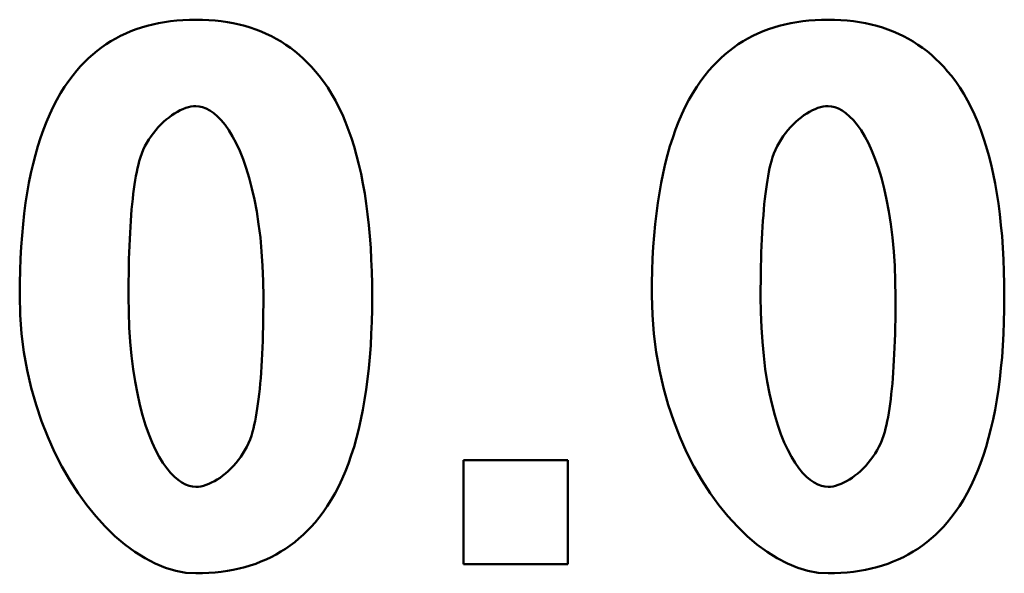
# Model space of a CAD drawing. Units: millimetres. Extents: x 114900 to 123015, y -1901 to 4384.
# Drawn here: x 117957 to 117983, y 3541 to 3556 of the extents above; entities that cross this region are included whole.
import ezdxf

# ---------------------------------------------------------------- set-up
doc = ezdxf.new("R2010")
doc.units = ezdxf.units.MM
doc.header["$LTSCALE"] = 2.5
doc.layers.add('DUENN', color=10, linetype='Continuous', lineweight=9)

msp = doc.modelspace()

# ---------------------------------------------------------------- linework, layer by layer
at = {"layer": 'DUENN', "color": 0, "linetype": 'Continuous', "lineweight": 50}
for p, q in [((117960.635, 3555.47), (117960.778, 3555.512)), ((117960.778, 3555.512), (117960.924, 3555.55)), ((117960.924, 3555.55), (117961.073, 3555.582)), ((117961.073, 3555.582), (117961.226, 3555.609)), ((117961.226, 3555.609), (117961.382, 3555.632)), ((117961.382, 3555.632), (117961.54, 3555.649)), ((117961.54, 3555.649), (117961.702, 3555.661)), ((117961.702, 3555.661), (117961.868, 3555.669)), ((117961.868, 3555.669), (117962.036, 3555.671)), ((117962.036, 3555.671), (117962.204, 3555.669)), ((117962.204, 3555.669), (117962.369, 3555.661)), ((117962.369, 3555.661), (117962.531, 3555.649)), ((117962.531, 3555.649), (117962.69, 3555.631)), ((117962.69, 3555.631), (117962.846, 3555.608)), ((117962.846, 3555.608), (117962.999, 3555.581)), ((117962.999, 3555.581), (117963.148, 3555.548)), ((117963.148, 3555.548), (117963.295, 3555.51)), ((117963.295, 3555.51), (117963.438, 3555.467)), ((117976.94, 3555.47), (117977.083, 3555.512)), ((117977.083, 3555.512), (117977.229, 3555.55)), ((117977.229, 3555.55), (117977.378, 3555.582)), ((117977.378, 3555.582), (117977.531, 3555.609)), ((117977.531, 3555.609), (117977.687, 3555.632)), ((117977.687, 3555.632), (117977.845, 3555.649)), ((117977.845, 3555.649), (117978.007, 3555.661)), ((117978.007, 3555.661), (117978.172, 3555.669)), ((117978.172, 3555.669), (117978.341, 3555.671)), ((117978.341, 3555.671), (117978.509, 3555.669)), ((117978.509, 3555.669), (117978.674, 3555.661)), ((117978.674, 3555.661), (117978.836, 3555.649)), ((117978.836, 3555.649), (117978.995, 3555.631)), ((117978.995, 3555.631), (117979.151, 3555.608)), ((117979.151, 3555.608), (117979.304, 3555.581)), ((117979.304, 3555.581), (117979.453, 3555.548)), ((117979.453, 3555.548), (117979.6, 3555.51)), ((117979.6, 3555.51), (117979.743, 3555.467)), ((117959.967, 3555.185), (117960.094, 3555.252)), ((117960.094, 3555.252), (117960.224, 3555.314)), ((117960.224, 3555.314), (117960.358, 3555.371)), ((117960.358, 3555.371), (117960.495, 3555.423)), ((117960.495, 3555.423), (117960.635, 3555.47)), ((117963.438, 3555.467), (117963.579, 3555.419)), ((117963.579, 3555.419), (117963.716, 3555.366)), ((117963.716, 3555.366), (117963.85, 3555.309)), ((117963.85, 3555.309), (117963.981, 3555.246)), ((117963.981, 3555.246), (117964.109, 3555.177)), ((117976.272, 3555.185), (117976.399, 3555.252)), ((117976.399, 3555.252), (117976.529, 3555.314)), ((117976.529, 3555.314), (117976.663, 3555.371)), ((117976.663, 3555.371), (117976.8, 3555.423)), ((117976.8, 3555.423), (117976.94, 3555.47)), ((117979.743, 3555.467), (117979.884, 3555.419)), ((117979.884, 3555.419), (117980.021, 3555.366)), ((117980.021, 3555.366), (117980.155, 3555.309)), ((117980.155, 3555.309), (117980.286, 3555.246)), ((117980.286, 3555.246), (117980.413, 3555.177)), ((117959.604, 3554.954), (117959.721, 3555.036)), ((117959.721, 3555.036), (117959.842, 3555.113)), ((117959.842, 3555.113), (117959.967, 3555.185)), ((117964.109, 3555.177), (117964.233, 3555.104)), ((117964.233, 3555.104), (117964.355, 3555.026)), ((117964.355, 3555.026), (117964.473, 3554.943)), ((117975.908, 3554.954), (117976.026, 3555.036)), ((117976.026, 3555.036), (117976.147, 3555.113)), ((117976.147, 3555.113), (117976.272, 3555.185)), ((117980.413, 3555.177), (117980.538, 3555.104)), ((117980.538, 3555.104), (117980.66, 3555.026)), ((117980.66, 3555.026), (117980.778, 3554.943)), ((117959.269, 3554.678), (117959.377, 3554.775)), ((117959.377, 3554.775), (117959.489, 3554.867)), ((117959.489, 3554.867), (117959.604, 3554.954)), ((117964.473, 3554.943), (117964.589, 3554.855)), ((117964.589, 3554.855), (117964.701, 3554.762)), ((117964.701, 3554.762), (117964.81, 3554.664)), ((117975.574, 3554.678), (117975.682, 3554.775)), ((117975.682, 3554.775), (117975.794, 3554.867)), ((117975.794, 3554.867), (117975.908, 3554.954)), ((117980.778, 3554.943), (117980.894, 3554.855)), ((117980.894, 3554.855), (117981.006, 3554.762)), ((117981.006, 3554.762), (117981.115, 3554.664)), ((117959.061, 3554.47), (117959.164, 3554.577)), ((117959.164, 3554.577), (117959.269, 3554.678)), ((117964.81, 3554.664), (117964.916, 3554.56)), ((117964.916, 3554.56), (117965.019, 3554.452)), ((117975.366, 3554.47), (117975.468, 3554.577)), ((117975.468, 3554.577), (117975.574, 3554.678)), ((117981.115, 3554.664), (117981.221, 3554.56)), ((117981.221, 3554.56), (117981.324, 3554.452)), ((117958.754, 3554.093), (117958.867, 3554.241)), ((117958.867, 3554.241), (117958.962, 3554.358)), ((117958.962, 3554.358), (117959.061, 3554.47)), ((117965.019, 3554.452), (117965.119, 3554.338)), ((117965.119, 3554.338), (117965.216, 3554.22)), ((117965.216, 3554.22), (117965.327, 3554.073)), ((117975.059, 3554.093), (117975.171, 3554.241)), ((117975.171, 3554.241), (117975.267, 3554.358)), ((117975.267, 3554.358), (117975.366, 3554.47)), ((117981.324, 3554.452), (117981.424, 3554.338)), ((117981.424, 3554.338), (117981.521, 3554.22)), ((117981.521, 3554.22), (117981.632, 3554.073)), ((117958.647, 3553.936), (117958.754, 3554.093)), ((117965.327, 3554.073), (117965.434, 3553.918)), ((117974.952, 3553.936), (117975.059, 3554.093)), ((117981.632, 3554.073), (117981.739, 3553.918)), ((117958.446, 3553.6), (117958.544, 3553.772)), ((117958.544, 3553.772), (117958.647, 3553.936)), ((117965.434, 3553.918), (117965.536, 3553.755)), ((117965.536, 3553.755), (117965.633, 3553.585)), ((117974.751, 3553.6), (117974.849, 3553.772)), ((117974.849, 3553.772), (117974.952, 3553.936)), ((117981.739, 3553.918), (117981.841, 3553.755)), ((117981.841, 3553.755), (117981.938, 3553.585)), ((117958.353, 3553.421), (117958.446, 3553.6)), ((117965.633, 3553.585), (117965.726, 3553.406)), ((117974.658, 3553.421), (117974.751, 3553.6)), ((117981.938, 3553.585), (117982.03, 3553.406)), ((117958.181, 3553.039), (117958.264, 3553.234)), ((117958.264, 3553.234), (117958.353, 3553.421)), ((117961.414, 3553.203), (117961.342, 3553.15)), ((117961.486, 3553.251), (117961.414, 3553.203)), ((117961.558, 3553.294), (117961.486, 3553.251)), ((117961.63, 3553.332), (117961.558, 3553.294)), ((117961.702, 3553.364), (117961.63, 3553.332)), ((117961.772, 3553.392), (117961.702, 3553.364)), ((117961.841, 3553.413), (117961.772, 3553.392)), ((117961.908, 3553.428), (117961.841, 3553.413)), ((117961.973, 3553.438), (117961.908, 3553.428)), ((117962.036, 3553.441), (117961.973, 3553.438)), ((117962.12, 3553.435), (117962.036, 3553.441)), ((117962.209, 3553.414), (117962.12, 3553.435)), ((117962.301, 3553.379), (117962.209, 3553.414)), ((117962.397, 3553.328), (117962.301, 3553.379)), ((117962.494, 3553.261), (117962.397, 3553.328)), ((117962.592, 3553.176), (117962.494, 3553.261)), ((117965.726, 3553.406), (117965.813, 3553.22)), ((117965.813, 3553.22), (117965.896, 3553.025)), ((117974.486, 3553.039), (117974.569, 3553.234)), ((117974.569, 3553.234), (117974.658, 3553.421)), ((117977.719, 3553.203), (117977.647, 3553.15)), ((117977.791, 3553.251), (117977.719, 3553.203)), ((117977.863, 3553.294), (117977.791, 3553.251)), ((117977.935, 3553.332), (117977.863, 3553.294)), ((117978.007, 3553.364), (117977.935, 3553.332)), ((117978.077, 3553.392), (117978.007, 3553.364)), ((117978.146, 3553.413), (117978.077, 3553.392)), ((117978.213, 3553.428), (117978.146, 3553.413)), ((117978.278, 3553.438), (117978.213, 3553.428)), ((117978.341, 3553.441), (117978.278, 3553.438)), ((117978.425, 3553.435), (117978.341, 3553.441)), ((117978.514, 3553.414), (117978.425, 3553.435)), ((117978.606, 3553.379), (117978.514, 3553.414)), ((117978.702, 3553.328), (117978.606, 3553.379)), ((117978.799, 3553.261), (117978.702, 3553.328)), ((117978.897, 3553.176), (117978.799, 3553.261)), ((117982.03, 3553.406), (117982.118, 3553.22)), ((117982.118, 3553.22), (117982.201, 3553.025)), ((117958.102, 3552.836), (117958.181, 3553.039)), ((117961.132, 3552.966), (117961.065, 3552.896)), ((117961.201, 3553.032), (117961.132, 3552.966)), ((117961.271, 3553.093), (117961.201, 3553.032)), ((117961.342, 3553.15), (117961.271, 3553.093)), ((117962.691, 3553.074), (117962.592, 3553.176)), ((117962.79, 3552.955), (117962.691, 3553.074)), ((117962.887, 3552.816), (117962.79, 3552.955)), ((117965.896, 3553.025), (117965.975, 3552.823)), ((117974.407, 3552.836), (117974.486, 3553.039)), ((117977.437, 3552.966), (117977.37, 3552.896)), ((117977.506, 3553.032), (117977.437, 3552.966)), ((117977.576, 3553.093), (117977.506, 3553.032)), ((117977.647, 3553.15), (117977.576, 3553.093)), ((117978.996, 3553.074), (117978.897, 3553.176)), ((117979.095, 3552.955), (117978.996, 3553.074)), ((117979.192, 3552.816), (117979.095, 3552.955)), ((117982.201, 3553.025), (117982.279, 3552.823)), ((117958.028, 3552.626), (117958.102, 3552.836)), ((117960.939, 3552.746), (117960.879, 3552.665)), ((117961.001, 3552.823), (117960.939, 3552.746)), ((117961.065, 3552.896), (117961.001, 3552.823)), ((117962.983, 3552.659), (117962.887, 3552.816)), ((117965.975, 3552.823), (117966.048, 3552.613)), ((117974.333, 3552.626), (117974.407, 3552.836)), ((117977.244, 3552.746), (117977.184, 3552.665)), ((117977.306, 3552.823), (117977.244, 3552.746)), ((117977.37, 3552.896), (117977.306, 3552.823)), ((117979.288, 3552.659), (117979.192, 3552.816)), ((117982.279, 3552.823), (117982.353, 3552.613)), ((117957.958, 3552.409), (117958.028, 3552.626)), ((117960.771, 3552.495), (117960.722, 3552.405)), ((117960.823, 3552.581), (117960.771, 3552.495)), ((117960.879, 3552.665), (117960.823, 3552.581)), ((117963.076, 3552.483), (117962.983, 3552.659)), ((117963.166, 3552.288), (117963.076, 3552.483)), ((117966.048, 3552.613), (117966.117, 3552.396)), ((117974.263, 3552.409), (117974.333, 3552.626)), ((117977.076, 3552.495), (117977.027, 3552.405)), ((117977.128, 3552.581), (117977.076, 3552.495)), ((117977.184, 3552.665), (117977.128, 3552.581)), ((117979.381, 3552.483), (117979.288, 3552.659)), ((117979.471, 3552.288), (117979.381, 3552.483)), ((117982.353, 3552.613), (117982.422, 3552.396)), ((117957.894, 3552.183), (117957.958, 3552.409)), ((117960.638, 3552.218), (117960.603, 3552.121)), ((117960.678, 3552.313), (117960.638, 3552.218)), ((117960.722, 3552.405), (117960.678, 3552.313)), ((117963.252, 3552.074), (117963.166, 3552.288)), ((117966.117, 3552.396), (117966.181, 3552.17)), ((117974.199, 3552.183), (117974.263, 3552.409)), ((117976.943, 3552.218), (117976.908, 3552.121)), ((117976.983, 3552.313), (117976.943, 3552.218)), ((117977.027, 3552.405), (117976.983, 3552.313)), ((117979.557, 3552.074), (117979.471, 3552.288)), ((117982.422, 3552.396), (117982.486, 3552.17)), ((117957.779, 3551.709), (117957.834, 3551.95)), ((117957.834, 3551.95), (117957.894, 3552.183)), ((117960.551, 3551.933), (117960.53, 3551.839)), ((117960.574, 3552.022), (117960.551, 3551.933)), ((117960.603, 3552.121), (117960.574, 3552.022)), ((117963.334, 3551.84), (117963.252, 3552.074)), ((117966.181, 3552.17), (117966.24, 3551.937)), ((117966.24, 3551.937), (117966.295, 3551.695)), ((117974.084, 3551.709), (117974.139, 3551.95)), ((117974.139, 3551.95), (117974.199, 3552.183)), ((117976.856, 3551.933), (117976.834, 3551.839)), ((117976.879, 3552.022), (117976.856, 3551.933)), ((117976.908, 3552.121), (117976.879, 3552.022)), ((117979.639, 3551.84), (117979.557, 3552.074)), ((117982.486, 3552.17), (117982.545, 3551.937)), ((117982.545, 3551.937), (117982.6, 3551.695)), ((117957.729, 3551.461), (117957.779, 3551.709)), ((117960.509, 3551.741), (117960.489, 3551.637)), ((117960.53, 3551.839), (117960.509, 3551.741)), ((117963.411, 3551.588), (117963.334, 3551.84)), ((117966.295, 3551.695), (117966.344, 3551.446)), ((117974.034, 3551.461), (117974.084, 3551.709)), ((117976.814, 3551.741), (117976.794, 3551.637)), ((117976.834, 3551.839), (117976.814, 3551.741)), ((117979.716, 3551.588), (117979.639, 3551.84)), ((117982.6, 3551.695), (117982.649, 3551.446)), ((117957.684, 3551.204), (117957.729, 3551.461)), ((117960.47, 3551.529), (117960.453, 3551.415)), ((117960.489, 3551.637), (117960.47, 3551.529)), ((117963.482, 3551.316), (117963.411, 3551.588)), ((117966.344, 3551.446), (117966.389, 3551.189)), ((117973.989, 3551.204), (117974.034, 3551.461)), ((117976.775, 3551.529), (117976.757, 3551.415)), ((117976.794, 3551.637), (117976.775, 3551.529)), ((117979.787, 3551.316), (117979.716, 3551.588)), ((117982.649, 3551.446), (117982.694, 3551.189)), ((117957.643, 3550.941), (117957.684, 3551.204)), ((117960.42, 3551.173), (117960.405, 3551.045)), ((117960.436, 3551.296), (117960.42, 3551.173)), ((117960.453, 3551.415), (117960.436, 3551.296)), ((117963.546, 3551.027), (117963.482, 3551.316)), ((117966.389, 3551.189), (117966.43, 3550.924)), ((117973.948, 3550.941), (117973.989, 3551.204)), ((117976.725, 3551.173), (117976.71, 3551.045)), ((117976.741, 3551.296), (117976.725, 3551.173)), ((117976.757, 3551.415), (117976.741, 3551.296)), ((117979.851, 3551.027), (117979.787, 3551.316)), ((117982.694, 3551.189), (117982.735, 3550.924)), ((117957.607, 3550.669), (117957.643, 3550.941)), ((117960.405, 3551.045), (117960.391, 3550.911)), ((117963.604, 3550.719), (117963.546, 3551.027)), ((117966.43, 3550.924), (117966.465, 3550.651)), ((117973.912, 3550.669), (117973.948, 3550.941)), ((117976.71, 3551.045), (117976.696, 3550.911)), ((117979.909, 3550.719), (117979.851, 3551.027)), ((117982.735, 3550.924), (117982.77, 3550.651)), ((117957.576, 3550.39), (117957.607, 3550.669)), ((117960.378, 3550.773), (117960.366, 3550.629)), ((117960.391, 3550.911), (117960.378, 3550.773)), ((117963.654, 3550.393), (117963.604, 3550.719)), ((117973.881, 3550.39), (117973.912, 3550.669)), ((117976.683, 3550.773), (117976.671, 3550.629)), ((117976.696, 3550.911), (117976.683, 3550.773)), ((117979.959, 3550.393), (117979.909, 3550.719)), ((117960.355, 3550.481), (117960.345, 3550.328)), ((117960.366, 3550.629), (117960.355, 3550.481)), ((117966.465, 3550.651), (117966.496, 3550.371)), ((117976.66, 3550.481), (117976.65, 3550.328)), ((117976.671, 3550.629), (117976.66, 3550.481)), ((117982.77, 3550.651), (117982.801, 3550.371)), ((117957.55, 3550.103), (117957.576, 3550.39)), ((117960.336, 3550.17), (117960.327, 3550.006)), ((117960.345, 3550.328), (117960.336, 3550.17)), ((117963.697, 3550.05), (117963.654, 3550.393)), ((117966.496, 3550.371), (117966.522, 3550.082)), ((117973.855, 3550.103), (117973.881, 3550.39)), ((117976.64, 3550.17), (117976.632, 3550.006)), ((117976.65, 3550.328), (117976.64, 3550.17)), ((117980.001, 3550.05), (117979.959, 3550.393)), ((117982.801, 3550.371), (117982.827, 3550.082)), ((117957.528, 3549.809), (117957.55, 3550.103)), ((117960.327, 3550.006), (117960.32, 3549.838)), ((117963.73, 3549.691), (117963.697, 3550.05)), ((117966.522, 3550.082), (117966.544, 3549.786)), ((117973.833, 3549.809), (117973.855, 3550.103)), ((117976.632, 3550.006), (117976.625, 3549.838)), ((117980.035, 3549.691), (117980.001, 3550.05)), ((117982.827, 3550.082), (117982.848, 3549.786)), ((117957.512, 3549.506), (117957.528, 3549.809)), ((117960.314, 3549.665), (117960.309, 3549.487)), ((117960.32, 3549.838), (117960.314, 3549.665)), ((117963.755, 3549.316), (117963.73, 3549.691)), ((117966.544, 3549.786), (117966.56, 3549.482)), ((117973.816, 3549.506), (117973.833, 3549.809)), ((117976.619, 3549.665), (117976.613, 3549.487)), ((117976.625, 3549.838), (117976.619, 3549.665)), ((117980.06, 3549.316), (117980.035, 3549.691)), ((117982.848, 3549.786), (117982.865, 3549.482)), ((117957.5, 3549.197), (117957.512, 3549.506)), ((117960.309, 3549.487), (117960.304, 3549.304)), ((117966.56, 3549.482), (117966.572, 3549.17)), ((117973.805, 3549.197), (117973.816, 3549.506)), ((117976.613, 3549.487), (117976.609, 3549.304)), ((117982.865, 3549.482), (117982.877, 3549.17)), ((117957.492, 3548.879), (117957.5, 3549.197)), ((117960.304, 3549.304), (117960.301, 3549.116)), ((117963.77, 3548.926), (117963.755, 3549.316)), ((117966.572, 3549.17), (117966.579, 3548.85)), ((117973.797, 3548.879), (117973.805, 3549.197)), ((117976.609, 3549.304), (117976.606, 3549.116)), ((117980.075, 3548.926), (117980.06, 3549.316)), ((117982.877, 3549.17), (117982.884, 3548.85)), ((117960.298, 3548.923), (117960.297, 3548.725)), ((117960.301, 3549.116), (117960.298, 3548.923)), ((117963.775, 3548.522), (117963.77, 3548.926)), ((117976.603, 3548.923), (117976.602, 3548.725)), ((117976.606, 3549.116), (117976.603, 3548.923)), ((117980.08, 3548.522), (117980.075, 3548.926)), ((117957.49, 3548.554), (117957.492, 3548.879)), ((117960.297, 3548.725), (117960.296, 3548.522)), ((117966.579, 3548.85), (117966.582, 3548.522)), ((117973.795, 3548.554), (117973.797, 3548.879)), ((117976.602, 3548.725), (117976.601, 3548.522)), ((117982.884, 3548.85), (117982.886, 3548.522)), ((117957.503, 3548.055), (117957.49, 3548.554)), ((117960.296, 3548.522), (117960.302, 3548.119)), ((117963.775, 3548.32), (117963.775, 3548.522)), ((117966.582, 3548.522), (117966.579, 3548.195)), ((117973.808, 3548.055), (117973.795, 3548.554)), ((117976.601, 3548.522), (117976.607, 3548.119)), ((117980.08, 3548.32), (117980.08, 3548.522)), ((117982.886, 3548.522), (117982.884, 3548.195)), ((117963.771, 3547.931), (117963.773, 3548.123)), ((117963.773, 3548.123), (117963.775, 3548.32)), ((117966.579, 3548.195), (117966.572, 3547.876)), ((117980.076, 3547.931), (117980.078, 3548.123)), ((117980.078, 3548.123), (117980.08, 3548.32)), ((117982.884, 3548.195), (117982.877, 3547.876)), ((117957.54, 3547.566), (117957.503, 3548.055)), ((117960.302, 3548.119), (117960.317, 3547.731)), ((117963.767, 3547.743), (117963.771, 3547.931)), ((117966.572, 3547.876), (117966.56, 3547.564)), ((117973.845, 3547.566), (117973.808, 3548.055)), ((117976.607, 3548.119), (117976.622, 3547.731)), ((117980.072, 3547.743), (117980.076, 3547.931)), ((117982.877, 3547.876), (117982.865, 3547.564)), ((117960.317, 3547.731), (117960.341, 3547.356)), ((117963.763, 3547.561), (117963.767, 3547.743)), ((117976.622, 3547.731), (117976.646, 3547.356)), ((117980.068, 3547.561), (117980.072, 3547.743)), ((117957.601, 3547.088), (117957.54, 3547.566)), ((117963.752, 3547.211), (117963.758, 3547.383)), ((117963.758, 3547.383), (117963.763, 3547.561)), ((117966.56, 3547.564), (117966.543, 3547.261)), ((117973.906, 3547.088), (117973.845, 3547.566)), ((117980.056, 3547.211), (117980.063, 3547.383)), ((117980.063, 3547.383), (117980.068, 3547.561)), ((117982.865, 3547.564), (117982.848, 3547.261)), ((117960.341, 3547.356), (117960.375, 3546.998)), ((117963.744, 3547.043), (117963.752, 3547.211)), ((117966.543, 3547.261), (117966.522, 3546.965)), ((117976.646, 3547.356), (117976.68, 3546.998)), ((117980.049, 3547.043), (117980.056, 3547.211)), ((117982.848, 3547.261), (117982.827, 3546.965)), ((117957.685, 3546.622), (117957.601, 3547.088)), ((117960.375, 3546.998), (117960.417, 3546.655)), ((117963.727, 3546.723), (117963.736, 3546.881)), ((117963.736, 3546.881), (117963.744, 3547.043)), ((117966.522, 3546.965), (117966.496, 3546.677)), ((117973.989, 3546.622), (117973.906, 3547.088)), ((117976.68, 3546.998), (117976.722, 3546.655)), ((117980.032, 3546.723), (117980.041, 3546.881)), ((117980.041, 3546.881), (117980.049, 3547.043)), ((117982.827, 3546.965), (117982.8, 3546.677)), ((117957.789, 3546.17), (117957.685, 3546.622)), ((117960.417, 3546.655), (117960.468, 3546.33)), ((117963.717, 3546.57), (117963.727, 3546.723)), ((117966.496, 3546.677), (117966.464, 3546.396)), ((117974.093, 3546.17), (117973.989, 3546.622)), ((117976.722, 3546.655), (117976.772, 3546.33)), ((117980.022, 3546.57), (117980.032, 3546.723)), ((117982.8, 3546.677), (117982.769, 3546.396)), ((117963.694, 3546.28), (117963.706, 3546.422)), ((117963.706, 3546.422), (117963.717, 3546.57)), ((117966.464, 3546.396), (117966.429, 3546.123)), ((117979.999, 3546.28), (117980.011, 3546.422)), ((117980.011, 3546.422), (117980.022, 3546.57)), ((117982.769, 3546.396), (117982.733, 3546.123)), ((117957.912, 3545.732), (117957.789, 3546.17)), ((117960.468, 3546.33), (117960.525, 3546.022)), ((117963.667, 3546.008), (117963.681, 3546.142)), ((117963.681, 3546.142), (117963.694, 3546.28)), ((117966.429, 3546.123), (117966.388, 3545.858)), ((117974.217, 3545.732), (117974.093, 3546.17)), ((117976.772, 3546.33), (117976.83, 3546.022)), ((117979.972, 3546.008), (117979.986, 3546.142)), ((117979.986, 3546.142), (117979.999, 3546.28)), ((117982.733, 3546.123), (117982.693, 3545.858)), ((117960.525, 3546.022), (117960.59, 3545.733)), ((117963.636, 3545.757), (117963.652, 3545.88)), ((117963.652, 3545.88), (117963.667, 3546.008)), ((117966.388, 3545.858), (117966.343, 3545.601)), ((117976.83, 3546.022), (117976.895, 3545.733)), ((117979.941, 3545.757), (117979.957, 3545.88)), ((117979.957, 3545.88), (117979.972, 3546.008)), ((117982.693, 3545.858), (117982.647, 3545.601)), ((117958.054, 3545.309), (117957.912, 3545.732)), ((117960.59, 3545.733), (117960.661, 3545.462)), ((117963.601, 3545.525), (117963.619, 3545.639)), ((117963.619, 3545.639), (117963.636, 3545.757)), ((117966.343, 3545.601), (117966.292, 3545.352)), ((117974.359, 3545.309), (117974.217, 3545.732)), ((117976.895, 3545.733), (117976.966, 3545.462)), ((117979.906, 3545.525), (117979.924, 3545.639)), ((117979.924, 3545.639), (117979.941, 3545.757)), ((117982.647, 3545.601), (117982.597, 3545.352)), ((117960.661, 3545.462), (117960.737, 3545.209)), ((117963.563, 3545.314), (117963.582, 3545.417)), ((117963.582, 3545.417), (117963.601, 3545.525)), ((117966.292, 3545.352), (117966.237, 3545.11)), ((117976.966, 3545.462), (117977.042, 3545.209)), ((117979.868, 3545.314), (117979.887, 3545.417)), ((117979.887, 3545.417), (117979.906, 3545.525)), ((117982.597, 3545.352), (117982.542, 3545.11)), ((117958.213, 3544.902), (117958.054, 3545.309)), ((117960.737, 3545.209), (117960.819, 3544.976)), ((117963.498, 3545.033), (117963.52, 3545.121)), ((117963.52, 3545.121), (117963.542, 3545.215)), ((117963.542, 3545.215), (117963.563, 3545.314)), ((117966.237, 3545.11), (117966.178, 3544.876)), ((117974.518, 3544.902), (117974.359, 3545.309)), ((117977.042, 3545.209), (117977.124, 3544.976)), ((117979.803, 3545.033), (117979.825, 3545.121)), ((117979.825, 3545.121), (117979.847, 3545.215)), ((117979.847, 3545.215), (117979.868, 3545.314)), ((117982.542, 3545.11), (117982.483, 3544.876)), ((117958.388, 3544.513), (117958.213, 3544.902)), ((117960.819, 3544.976), (117960.905, 3544.762)), ((117963.394, 3544.742), (117963.433, 3544.837)), ((117963.433, 3544.837), (117963.468, 3544.934)), ((117963.468, 3544.934), (117963.498, 3545.033)), ((117966.178, 3544.876), (117966.113, 3544.65)), ((117974.693, 3544.513), (117974.518, 3544.902)), ((117977.124, 3544.976), (117977.21, 3544.762)), ((117979.699, 3544.742), (117979.738, 3544.837)), ((117979.738, 3544.837), (117979.773, 3544.934)), ((117979.773, 3544.934), (117979.803, 3545.033)), ((117982.483, 3544.876), (117982.418, 3544.65)), ((117960.905, 3544.762), (117960.995, 3544.567)), ((117960.995, 3544.567), (117961.089, 3544.391)), ((117963.301, 3544.56), (117963.349, 3544.65)), ((117963.349, 3544.65), (117963.394, 3544.742)), ((117966.113, 3544.65), (117966.044, 3544.431)), ((117977.21, 3544.762), (117977.3, 3544.567)), ((117977.3, 3544.567), (117977.394, 3544.391)), ((117979.606, 3544.56), (117979.654, 3544.65)), ((117979.654, 3544.65), (117979.699, 3544.742)), ((117982.418, 3544.65), (117982.349, 3544.431)), ((117958.578, 3544.141), (117958.388, 3544.513)), ((117961.089, 3544.391), (117961.184, 3544.234)), ((117963.133, 3544.309), (117963.192, 3544.389)), ((117963.192, 3544.389), (117963.248, 3544.473)), ((117963.248, 3544.473), (117963.301, 3544.56)), ((117966.044, 3544.431), (117965.97, 3544.22)), ((117974.882, 3544.141), (117974.693, 3544.513)), ((117977.394, 3544.391), (117977.489, 3544.234)), ((117979.438, 3544.309), (117979.497, 3544.389)), ((117979.497, 3544.389), (117979.553, 3544.473)), ((117979.553, 3544.473), (117979.606, 3544.56)), ((117982.349, 3544.431), (117982.275, 3544.22)), ((117958.78, 3543.788), (117958.578, 3544.141)), ((117961.184, 3544.234), (117961.282, 3544.097)), ((117961.282, 3544.097), (117961.38, 3543.977)), ((117962.871, 3544.023), (117962.939, 3544.089)), ((117962.939, 3544.089), (117963.006, 3544.158)), ((117963.006, 3544.158), (117963.071, 3544.232)), ((117963.071, 3544.232), (117963.133, 3544.309)), ((117965.97, 3544.22), (117965.891, 3544.017)), ((117968.94, 3541.618), (117968.94, 3544.307)), ((117968.94, 3544.307), (117971.629, 3544.307)), ((117971.629, 3544.307), (117971.629, 3541.618)), ((117975.085, 3543.788), (117974.882, 3544.141)), ((117977.489, 3544.234), (117977.587, 3544.097)), ((117977.587, 3544.097), (117977.685, 3543.977)), ((117979.176, 3544.023), (117979.244, 3544.089)), ((117979.244, 3544.089), (117979.311, 3544.158)), ((117979.311, 3544.158), (117979.376, 3544.232)), ((117979.376, 3544.232), (117979.438, 3544.309)), ((117982.275, 3544.22), (117982.196, 3544.017)), ((117961.38, 3543.977), (117961.479, 3543.876)), ((117961.479, 3543.876), (117961.578, 3543.792)), ((117962.586, 3543.803), (117962.658, 3543.851)), ((117962.658, 3543.851), (117962.73, 3543.904)), ((117962.73, 3543.904), (117962.801, 3543.961)), ((117962.801, 3543.961), (117962.871, 3544.023)), ((117965.807, 3543.822), (117965.719, 3543.635)), ((117965.891, 3544.017), (117965.807, 3543.822)), ((117977.685, 3543.977), (117977.784, 3543.876)), ((117977.784, 3543.876), (117977.883, 3543.792)), ((117978.89, 3543.803), (117978.963, 3543.851)), ((117978.963, 3543.851), (117979.035, 3543.904)), ((117979.035, 3543.904), (117979.106, 3543.961)), ((117979.106, 3543.961), (117979.176, 3544.023)), ((117982.112, 3543.822), (117982.024, 3543.635)), ((117982.196, 3544.017), (117982.112, 3543.822)), ((117958.995, 3543.456), (117958.78, 3543.788)), ((117961.578, 3543.792), (117961.675, 3543.725)), ((117961.675, 3543.725), (117961.77, 3543.675)), ((117961.77, 3543.675), (117961.863, 3543.64)), ((117961.863, 3543.64), (117961.951, 3543.62)), ((117961.951, 3543.62), (117962.036, 3543.613)), ((117962.036, 3543.613), (117962.099, 3543.617)), ((117962.099, 3543.617), (117962.164, 3543.626)), ((117962.164, 3543.626), (117962.231, 3543.642)), ((117962.231, 3543.642), (117962.3, 3543.663)), ((117962.3, 3543.663), (117962.37, 3543.69)), ((117962.37, 3543.69), (117962.441, 3543.723)), ((117962.441, 3543.723), (117962.513, 3543.76)), ((117962.513, 3543.76), (117962.586, 3543.803)), ((117965.719, 3543.635), (117965.626, 3543.455)), ((117975.3, 3543.456), (117975.085, 3543.788)), ((117977.883, 3543.792), (117977.98, 3543.725)), ((117977.98, 3543.725), (117978.075, 3543.675)), ((117978.075, 3543.675), (117978.168, 3543.64)), ((117978.168, 3543.64), (117978.256, 3543.62)), ((117978.256, 3543.62), (117978.341, 3543.613)), ((117978.341, 3543.613), (117978.403, 3543.617)), ((117978.403, 3543.617), (117978.469, 3543.626)), ((117978.469, 3543.626), (117978.536, 3543.642)), ((117978.536, 3543.642), (117978.605, 3543.663)), ((117978.605, 3543.663), (117978.675, 3543.69)), ((117978.675, 3543.69), (117978.746, 3543.723)), ((117978.746, 3543.723), (117978.818, 3543.76)), ((117978.818, 3543.76), (117978.89, 3543.803)), ((117982.024, 3543.635), (117981.931, 3543.455)), ((117959.22, 3543.145), (117958.995, 3543.456)), ((117965.626, 3543.455), (117965.528, 3543.283)), ((117975.525, 3543.145), (117975.3, 3543.456)), ((117981.931, 3543.455), (117981.833, 3543.283)), ((117959.454, 3542.855), (117959.22, 3543.145)), ((117965.425, 3543.118), (117965.317, 3542.962)), ((117965.528, 3543.283), (117965.425, 3543.118)), ((117975.759, 3542.855), (117975.525, 3543.145)), ((117981.73, 3543.118), (117981.622, 3542.962)), ((117981.833, 3543.283), (117981.73, 3543.118)), ((117959.697, 3542.589), (117959.454, 3542.855)), ((117965.205, 3542.813), (117965.109, 3542.696)), ((117965.317, 3542.962), (117965.205, 3542.813)), ((117976.002, 3542.589), (117975.759, 3542.855)), ((117981.51, 3542.813), (117981.414, 3542.696)), ((117981.622, 3542.962), (117981.51, 3542.813)), ((117959.947, 3542.346), (117959.697, 3542.589)), ((117965.01, 3542.585), (117964.908, 3542.478)), ((117965.109, 3542.696), (117965.01, 3542.585)), ((117976.252, 3542.346), (117976.002, 3542.589)), ((117981.315, 3542.585), (117981.213, 3542.478)), ((117981.414, 3542.696), (117981.315, 3542.585)), ((117960.202, 3542.128), (117959.947, 3542.346)), ((117964.803, 3542.376), (117964.694, 3542.279)), ((117964.908, 3542.478), (117964.803, 3542.376)), ((117976.507, 3542.128), (117976.252, 3542.346)), ((117981.108, 3542.376), (117980.999, 3542.279)), ((117981.213, 3542.478), (117981.108, 3542.376)), ((117960.461, 3541.936), (117960.202, 3542.128)), ((117964.468, 3542.101), (117964.35, 3542.019)), ((117964.583, 3542.188), (117964.468, 3542.101)), ((117964.694, 3542.279), (117964.583, 3542.188)), ((117976.766, 3541.936), (117976.507, 3542.128)), ((117980.773, 3542.101), (117980.655, 3542.019)), ((117980.888, 3542.188), (117980.773, 3542.101)), ((117980.999, 3542.279), (117980.888, 3542.188)), ((117960.724, 3541.771), (117960.461, 3541.936)), ((117963.978, 3541.803), (117963.847, 3541.741)), ((117964.105, 3541.87), (117963.978, 3541.803)), ((117964.229, 3541.942), (117964.105, 3541.87)), ((117964.35, 3542.019), (117964.229, 3541.942)), ((117977.028, 3541.771), (117976.766, 3541.936)), ((117980.283, 3541.803), (117980.152, 3541.741)), ((117980.41, 3541.87), (117980.283, 3541.803)), ((117980.534, 3541.942), (117980.41, 3541.87)), ((117980.655, 3542.019), (117980.534, 3541.942)), ((117960.988, 3541.634), (117960.724, 3541.771)), ((117961.252, 3541.526), (117960.988, 3541.634)), ((117961.516, 3541.447), (117961.252, 3541.526)), ((117963.294, 3541.542), (117963.148, 3541.505)), ((117963.437, 3541.584), (117963.294, 3541.542)), ((117963.577, 3541.631), (117963.437, 3541.584)), ((117963.714, 3541.684), (117963.577, 3541.631)), ((117963.847, 3541.741), (117963.714, 3541.684)), ((117971.629, 3541.618), (117968.94, 3541.618)), ((117977.293, 3541.634), (117977.028, 3541.771)), ((117977.557, 3541.526), (117977.293, 3541.634)), ((117977.821, 3541.447), (117977.557, 3541.526)), ((117979.599, 3541.542), (117979.452, 3541.505)), ((117979.742, 3541.584), (117979.599, 3541.542)), ((117979.882, 3541.631), (117979.742, 3541.584)), ((117980.018, 3541.684), (117979.882, 3541.631)), ((117980.152, 3541.741), (117980.018, 3541.684)), ((117961.778, 3541.399), (117961.516, 3541.447)), ((117962.036, 3541.383), (117961.778, 3541.399)), ((117962.204, 3541.386), (117962.036, 3541.383)), ((117962.369, 3541.393), (117962.204, 3541.386)), ((117962.531, 3541.406), (117962.369, 3541.393)), ((117962.69, 3541.423), (117962.531, 3541.406)), ((117962.846, 3541.445), (117962.69, 3541.423)), ((117962.998, 3541.473), (117962.846, 3541.445)), ((117963.148, 3541.505), (117962.998, 3541.473)), ((117978.082, 3541.399), (117977.821, 3541.447)), ((117978.341, 3541.383), (117978.082, 3541.399)), ((117978.509, 3541.386), (117978.341, 3541.383)), ((117978.674, 3541.393), (117978.509, 3541.386)), ((117978.836, 3541.406), (117978.674, 3541.393)), ((117978.995, 3541.423), (117978.836, 3541.406)), ((117979.151, 3541.445), (117978.995, 3541.423)), ((117979.303, 3541.473), (117979.151, 3541.445)), ((117979.452, 3541.505), (117979.303, 3541.473))]:
    msp.add_line(p, q, dxfattribs=at).dxf.unprotected_set("ltscale", 0)

doc.saveas('drawing.dxf')
